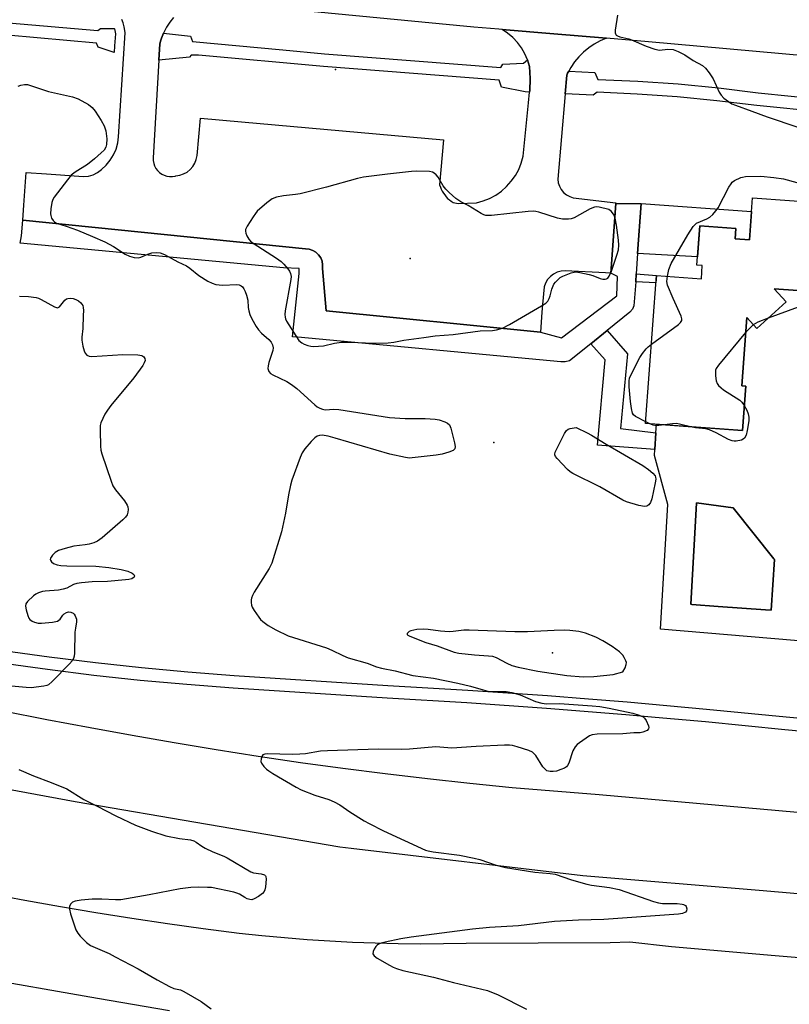
# Model space of a CAD drawing. Units: inches. Extents: x 1237769 to 1243769, y 557453 to 561453.
# Drawn here: x 1238241 to 1238467, y 559967 to 560257 of the extents above; entities that cross this region are included whole.
import ezdxf

# ---------------------------------------------------------------- set-up
doc = ezdxf.new("R2010")
doc.units = ezdxf.units.IN
doc.header["$MEASUREMENT"] = 0
for name, color, linetype in [('BLDG-Footprint', 5, 'Continuous'), ('CULTRL-Pad', 6, 'Continuous'), ('CULTRL-Swimming Pool in Ground', 4, 'Continuous'), ('ELEV-Spot Elevation', 7, 'Continuous'), ('TRANS-Non Street Sidewalk', 7, 'Continuous'), ('TRANS-Parking Lot', 4, 'Continuous'), ('TRANS-Road', 130, 'Continuous'), ('TRANS-Street Sidewalk', 7, 'Continuous'), ('Undefined', 1, 'Continuous')]:
    doc.layers.add(name, color=color, linetype=linetype)

msp = doc.modelspace()

# ---------------------------------------------------------------- linework, layer by layer
at = {"layer": 'BLDG-Footprint', "elevation": 522.22}
msp.add_lwpolyline([(1238500.08, 560201.19), (1238497.97, 560172.1), (1238484.93, 560173.05), (1238485.14, 560175.95), (1238462.88, 560177.57), (1238466.42, 560173.66), (1238457.74, 560165.8), (1238454.81, 560169.04), (1238453.34, 560148.93), (1238454.5, 560148.84), (1238453.55, 560135.78), (1238425.03, 560137.86), (1238428.2, 560181.46), (1238441.45, 560180.5), (1238441.73, 560184.42), (1238440.15, 560184.53), (1238440.99, 560196.11), (1238451.64, 560195.33), (1238451.42, 560192.3), (1238455.63, 560191.99), (1238456.53, 560204.36)], close=True, dxfattribs=at)
at = {"layer": 'CULTRL-Pad'}
for points in [[(1238549.58, 560195.73, 0), (1238581.41, 560155.33, 0), (1238574.56, 560064.98, 0), (1238429.36, 560077.22, 0), (1238431.56, 560113.95, 0), (1238427.65, 560128.4, 0), (1238427.76, 560130.18, 0), (1238428.06, 560135.15, 0), (1238428.21, 560137.63, 0), (1238453.55, 560135.78, 0), (1238454.5, 560148.84, 0), (1238453.35, 560148.93, 0), (1238454.81, 560169.04, 0), (1238457.74, 560165.8, 0), (1238466.42, 560173.66, 0), (1238462.88, 560177.57, 0), (1238485.14, 560175.95, 0), (1238484.93, 560173.05, 0), (1238497.97, 560172.1, 0), (1238500.08, 560201.19, 0)], [(1238463.03, 560097.79, 0), (1238462.84, 560098.03, 0), (1238450.78, 560112.97, 0), (1238440.01, 560114.44, 0), (1238439.7, 560109.05, 0), (1238438.3, 560084.59, 0), (1238438.59, 560084.55, 0), (1238446.42, 560083.98, 0), (1238460.37, 560082.98, 0), (1238462.05, 560082.86, 0)]]:
    msp.add_polyline3d(points, close=True, dxfattribs=at)
at = {"layer": 'CULTRL-Swimming Pool in Ground'}
msp.add_lwpolyline([(1238463.03, 560097.79), (1238462.05, 560082.86), (1238460.37, 560082.98), (1238446.42, 560083.98), (1238438.59, 560084.55), (1238438.3, 560084.59), (1238439.7, 560109.05), (1238440.01, 560114.44), (1238450.78, 560112.97), (1238462.84, 560098.03)], close=True, dxfattribs=at)
at = {"layer": 'ELEV-Spot Elevation'}
for p in [(1238333.61, 560242.14, 521.85), (1238355.63, 560186.44, 519.44), (1238380.28, 560132.29, 522.02), (1238397.57, 560070.25, 518.5)]:
    msp.add_point(p, dxfattribs=at)
at = {"layer": 'TRANS-Non Street Sidewalk'}
for points in [[(1238422.68, 560187.92), (1238423.7, 560202.63), (1238456.24, 560200.35), (1238455.63, 560191.99), (1238451.42, 560192.3), (1238451.64, 560195.33), (1238440.99, 560196.11), (1238440.32, 560186.92)], [(1238422.1, 560179.58), (1238422.27, 560181.95), (1238428.2, 560181.46), (1238428.04, 560179.28)], [(1238408.9, 560161.36), (1238413.7, 560165.24), (1238419.71, 560158.37), (1238417.66, 560136.42), (1238428.06, 560135.15), (1238427.76, 560130.18), (1238410.84, 560131.43), (1238413.11, 560156.61)]]:
    msp.add_lwpolyline(points, close=True, dxfattribs=at)
at = {"layer": 'TRANS-Parking Lot'}
msp.add_lwpolyline([(1238285.96, 560257.42), (1238284.86, 560256.05), (1238283.9, 560254.59), (1238283.07, 560253.04), (1238282.99, 560252.84), (1238282.4, 560251.42), (1238282.21, 560250.77), (1238281.9, 560249.74), (1238281.61, 560244.91), (1238279.92, 560216.1), (1238279.95, 560215.29), (1238280.1, 560214.49), (1238280.37, 560213.73), (1238280.75, 560213.02), (1238281.24, 560212.37), (1238281.82, 560211.81), (1238282.49, 560211.35), (1238283.22, 560210.99), (1238283.99, 560210.75), (1238284.79, 560210.63), (1238285.6, 560210.64), (1238286.41, 560210.77), (1238286.62, 560210.84), (1238287.78, 560211.01), (1238288.9, 560211.38), (1238289.94, 560211.94), (1238290.86, 560212.68), (1238291.63, 560213.57), (1238292.24, 560214.58), (1238292.65, 560215.68), (1238292.87, 560216.85), (1238293.87, 560227.84), (1238306.01, 560226.76), (1238365.49, 560221.47), (1238364.34, 560208.15), (1238364.55, 560207.51), (1238364.8, 560206.9), (1238365.1, 560206.3), (1238365.43, 560205.73), (1238365.82, 560205.18), (1238366.24, 560204.67), (1238366.7, 560204.19), (1238367.2, 560203.74), (1238367.72, 560203.34), (1238368.29, 560202.97), (1238369.79, 560202.67), (1238375.15, 560202.89), (1238377.13, 560203.42), (1238379.04, 560204.18), (1238380.85, 560205.15), (1238382.54, 560206.33), (1238384.08, 560207.68), (1238385.45, 560209.21), (1238386.64, 560210.89), (1238387.63, 560212.69), (1238388.4, 560214.59), (1238388.95, 560216.57), (1238390.51, 560232.34), (1238390.84, 560235.44), (1238390.88, 560235.91), (1238390.98, 560239.49), (1238390.79, 560243.07), (1238390.2, 560244.96), (1238389.41, 560246.78), (1238388.41, 560248.5), (1238387.23, 560250.1), (1238385.88, 560251.55), (1238384.37, 560252.85), (1238382.79, 560253.93), (1238398.03, 560252.64), (1238413.45, 560251.33), (1238411.64, 560250.56), (1238409.91, 560249.62), (1238408.28, 560248.52), (1238406.76, 560247.27), (1238405.36, 560245.88), (1238404.11, 560244.37), (1238403, 560242.75), (1238402.41, 560241.69), (1238402.04, 560241.03), (1238401.81, 560240.49), (1238401.32, 560234.96), (1238399.13, 560209.88), (1238399.27, 560208.79), (1238399.62, 560207.74), (1238400.15, 560206.78), (1238400.85, 560205.93), (1238401.7, 560205.24), (1238402.67, 560204.71), (1238403.72, 560204.37), (1238416.28, 560202.91), (1238416.26, 560202.63), (1238414.81, 560182.19), (1238413.23, 560182.26), (1238401.33, 560182.83), (1238400.14, 560182.73), (1238398.99, 560182.4), (1238397.91, 560181.87), (1238396.96, 560181.15), (1238396.15, 560180.26), (1238395.53, 560179.24), (1238395.1, 560178.12), (1238394.68, 560172.9), (1238394.49, 560170.63), (1238394.01, 560164.76), (1238330.92, 560171), (1238329.82, 560183.47), (1238329.87, 560184.56), (1238329.7, 560185.63), (1238329.29, 560186.64), (1238328.69, 560187.54), (1238327.9, 560188.29), (1238326.97, 560188.86), (1238325.94, 560189.21), (1238324.86, 560189.34), (1238241.55, 560197.79), (1238241.87, 560202.22), (1238242.56, 560211.76), (1238248.47, 560211.36), (1238258, 560210.71), (1238259.45, 560210.59), (1238260.89, 560210.74), (1238262.29, 560211.16), (1238263.58, 560211.82), (1238264.72, 560212.72), (1238266.09, 560213.98), (1238267.28, 560215.41), (1238268.26, 560217), (1238269.01, 560218.71), (1238269.51, 560220.5), (1238269.76, 560222.35), (1238271.69, 560252.97), (1238271.62, 560253.64), (1238271.42, 560254.76), (1238271.11, 560255.86), (1238270.68, 560256.91)], dxfattribs=at)
at = {"layer": 'TRANS-Road'}
for points in [[(1238519.94, 560241.86), (1238425.92, 560250.27), (1238413.45, 560251.33), (1238398.03, 560252.64), (1238382.79, 560253.93), (1238381.75, 560254.02), (1238374.44, 560254.64), (1238305.99, 560261.17)], [(1238235.77, 560053.16), (1238248.57, 560050.69), (1238261.38, 560048.32), (1238273.74, 560046.03), (1238286.11, 560043.86), (1238298.5, 560041.79), (1238310.92, 560039.85), (1238323.35, 560038.02), (1238335.8, 560036.3), (1238348.26, 560034.71), (1238360.73, 560033.23), (1238373.22, 560031.86), (1238385.73, 560030.62), (1238411.3, 560028.51), (1238507.25, 560020.05)], [(1238533.56, 559993.8), (1238458.48, 560000.23), (1238406.48, 560004.61), (1238338.31, 560012.68), (1238334.91, 560013.08), (1238256.91, 560026.42), (1238194.2, 560038.01)], [(1238231.62, 559999.4), (1238242.09, 559997.44), (1238252.59, 559995.58), (1238263.09, 559993.82), (1238273.62, 559992.15), (1238284.16, 559990.58), (1238294.71, 559989.1), (1238305.28, 559987.72), (1238311.94, 559987.01), (1238318.62, 559986.39), (1238325.3, 559985.86), (1238331.99, 559985.43), (1238338.68, 559985.08), (1238345.38, 559984.83), (1238352.09, 559984.67), (1238358.79, 559984.59), (1238365.49, 559984.61), (1238372.19, 559984.72), (1238414.58, 559984.98), (1238420.42, 559985.12), (1238432.69, 559983.81), (1238463.15, 559981.13), (1238588.1, 559970.69)], [(1238284.71, 559964.8), (1238263.54, 559968.49), (1238226.43, 559974.96)]]:
    msp.add_lwpolyline(points, dxfattribs=at)
at = {"layer": 'TRANS-Street Sidewalk'}
for points in [[(1238237.34, 560255.93), (1238263.6, 560253.61), (1238264.45, 560254.19), (1238268.49, 560254.19), (1238268.52, 560254.12), (1238268.83, 560252.63), (1238268.56, 560249.08), (1238268.42, 560247.11), (1238263.72, 560248.68), (1238263.27, 560249.92), (1238237.04, 560252.25)], [(1238477.35, 560229.55), (1238457.76, 560231.51), (1238446.05, 560232.95), (1238434.31, 560234.09), (1238422.54, 560234.91), (1238410.75, 560235.43), (1238409.53, 560234.57), (1238401.32, 560234.96), (1238401.81, 560240.49), (1238402.04, 560241.03), (1238402.41, 560241.69), (1238410.02, 560241.3), (1238410.92, 560239.22), (1238422.76, 560238.71), (1238434.62, 560237.88), (1238446.47, 560236.73), (1238458.18, 560235.29), (1238477.67, 560233.34)], [(1238235.75, 560070.98), (1238249.31, 560069.1), (1238262.91, 560067.43), (1238276.52, 560065.96), (1238290.16, 560064.69), (1238303.81, 560063.64), (1238349.11, 560060.7), (1238372.6, 560059.31), (1238396.08, 560057.68), (1238408.17, 560056.72), (1238419.54, 560055.82), (1238442.98, 560053.72), (1238466.39, 560051.39), (1238567.27, 560042.09)], [(1238566.95, 560038.3), (1238466.03, 560047.61), (1238442.62, 560049.94), (1238427.83, 560051.26), (1238419.22, 560052.03), (1238395.8, 560053.89), (1238372.36, 560055.51), (1238348.88, 560056.9), (1238303.54, 560059.84), (1238289.84, 560060.91), (1238276.14, 560062.17), (1238262.47, 560063.65), (1238248.82, 560065.33), (1238235.19, 560067.22)]]:
    msp.add_lwpolyline(points, dxfattribs=at)
for points in [[(1238390.2, 560244.96), (1238390.79, 560243.07), (1238390.98, 560239.49), (1238390.88, 560235.91), (1238390.84, 560235.44), (1238389.51, 560235.58), (1238382.53, 560236.93), (1238381.92, 560238.99), (1238330.12, 560243.02), (1238293.34, 560246.37), (1238291.14, 560246.35), (1238290.65, 560245.74), (1238281.61, 560244.91), (1238281.9, 560249.74), (1238282.21, 560250.77), (1238282.4, 560251.42), (1238282.99, 560252.84), (1238290.96, 560252.01), (1238291.51, 560250.36), (1238318.12, 560247.93), (1238330.44, 560246.81), (1238382.35, 560242.77), (1238382.96, 560243.75), (1238389.08, 560244)], [(1238422.68, 560187.92), (1238422.27, 560181.95), (1238422.1, 560179.58), (1238421.69, 560173.66), (1238421.59, 560172.53), (1238421.14, 560171.49), (1238420.4, 560170.63), (1238413.7, 560165.24), (1238408.9, 560161.36), (1238402.58, 560156.28), (1238401.32, 560156.05), (1238400.05, 560156.06), (1238322.54, 560163.32), (1238320.99, 560163.35), (1238322.91, 560182.05), (1238322.94, 560183.53), (1238318.3, 560183.76), (1238240.78, 560190.96), (1238241.15, 560193.19), (1238241.55, 560197.79), (1238324.86, 560189.34), (1238325.94, 560189.21), (1238326.97, 560188.86), (1238327.9, 560188.29), (1238328.69, 560187.54), (1238329.29, 560186.64), (1238329.7, 560185.63), (1238329.87, 560184.56), (1238329.82, 560183.47), (1238330.92, 560171), (1238394.01, 560164.76), (1238400.22, 560163.13), (1238416.5, 560175.5), (1238416.71, 560181.14), (1238414.81, 560182.19), (1238416.26, 560202.63), (1238423.7, 560202.63)]]:
    msp.add_lwpolyline(points, close=True, dxfattribs=at)
at = {"layer": 'Undefined'}
msp.add_line((1238426.28, 560137.77, 522), (1238425.07, 560138.34, 522), dxfattribs=at)
for points, elevation in [([(1238416.69, 560258.12), (1238416.06, 560253.73), (1238416.07, 560252.93), (1238416.21, 560252.48), (1238416.34, 560252.31), (1238416.69, 560252.04), (1238417.38, 560251.75), (1238420.07, 560251.18), (1238420.89, 560250.92), (1238425.22, 560249), (1238427.71, 560248.15), (1238429.11, 560247.88), (1238431.55, 560248.11), (1238433.12, 560248.01), (1238434.62, 560247.47), (1238436.61, 560246.43), (1238439.05, 560244.83), (1238441.75, 560243.29), (1238442.67, 560242.58), (1238443.77, 560241.19), (1238444.91, 560239.44), (1238446.67, 560235.51), (1238447.24, 560234.54), (1238448.05, 560233.74), (1238449.43, 560232.68), (1238450.41, 560232.07), (1238451.5, 560231.59), (1238456.3, 560229.91), (1238460.83, 560228.22), (1238469.89, 560225.2)], 520), ([(1238240.19, 560237.28), (1238240.95, 560237.58), (1238242.06, 560237.76), (1238242.89, 560237.71), (1238249.07, 560235.7), (1238256.19, 560234.06), (1238257.83, 560233.5), (1238260.84, 560231.82), (1238261.98, 560230.99), (1238262.89, 560229.85), (1238264.65, 560227.08), (1238265.55, 560225.54), (1238266.03, 560224.11), (1238266.32, 560221.68), (1238266.23, 560220.07), (1238265.99, 560219.24), (1238265.47, 560218.42), (1238264.65, 560217.59), (1238262.64, 560215.83), (1238260.58, 560214.16), (1238256.92, 560211.89), (1238255.8, 560211.01), (1238254.68, 560209.68), (1238250.79, 560204.56), (1238250.37, 560203.81), (1238250.12, 560203.01), (1238249.79, 560201.05), (1238249.68, 560199.65), (1238249.74, 560199.11), (1238250.03, 560198.35), (1238250.48, 560197.65), (1238250.84, 560197.25), (1238251.26, 560196.95), (1238251.72, 560196.74), (1238254.28, 560196.03), (1238257.63, 560194.81), (1238262.04, 560192.98), (1238265.71, 560191.36), (1238266.99, 560190.73), (1238268.27, 560189.99), (1238271.68, 560187.72), (1238272.99, 560187.13), (1238274.38, 560186.74), (1238275.47, 560186.69), (1238276.28, 560186.9), (1238278.4, 560187.76), (1238279.51, 560188.09), (1238280.94, 560188.28), (1238281.97, 560188.16), (1238283.23, 560187.67), (1238287.16, 560185.52), (1238289.8, 560184.28), (1238290.73, 560183.64), (1238293.35, 560181.49), (1238296.04, 560179.81), (1238297.31, 560179.15), (1238298.39, 560178.85), (1238300.37, 560178.63), (1238304.58, 560178.81), (1238305.27, 560178.69), (1238305.86, 560178.42), (1238306.21, 560178.11), (1238306.66, 560177.55), (1238307.05, 560176.77), (1238307.45, 560175.65), (1238307.81, 560174.21), (1238307.94, 560172.04), (1238308.11, 560171), (1238308.39, 560170), (1238309.01, 560168.69), (1238310.3, 560166.4), (1238310.94, 560165.43), (1238311.84, 560164.44), (1238314.05, 560162.63), (1238314.71, 560161.79), (1238315.07, 560161), (1238315.25, 560160.16), (1238315.2, 560159.34), (1238314.03, 560155.86), (1238313.77, 560154.81), (1238313.75, 560154.06), (1238314.05, 560153.14), (1238314.5, 560152.61), (1238315.18, 560152.16), (1238319.35, 560150.27), (1238320.74, 560149.39), (1238322.29, 560148.13), (1238327.59, 560143.35), (1238328.28, 560142.79), (1238329.01, 560142.35), (1238329.78, 560142.03), (1238330.58, 560141.88), (1238333.2, 560142.05), (1238334.61, 560141.94), (1238349.6, 560139.65), (1238354.14, 560139.35), (1238360.12, 560139.34), (1238363.01, 560139.16), (1238364.17, 560138.91), (1238365.88, 560138.35), (1238366.65, 560137.99), (1238367.23, 560137.46), (1238367.65, 560136.45), (1238368.73, 560132.16), (1238368.92, 560131.07), (1238368.81, 560130.39), (1238368.3, 560129.93), (1238367.02, 560129.41), (1238365.06, 560128.81), (1238363.35, 560128.53), (1238356.27, 560127.7), (1238355.43, 560127.67), (1238354.28, 560127.81), (1238349.69, 560128.78), (1238333.56, 560133.53), (1238331.46, 560134.08), (1238329.73, 560134.38), (1238328.9, 560134.36), (1238328.21, 560134.1), (1238327.54, 560133.6), (1238326.52, 560132.57), (1238324.58, 560130.41), (1238323.81, 560129.17), (1238323.25, 560127.81), (1238320.81, 560121.13), (1238320.42, 560119.73), (1238319.81, 560116.88), (1238318.91, 560111.46), (1238317.79, 560105.93), (1238314.94, 560096.75), (1238314.13, 560095.16), (1238309.72, 560088.14), (1238309.21, 560087.16), (1238308.94, 560086.44), (1238308.83, 560085.92), (1238308.8, 560085.1), (1238308.93, 560084.29), (1238309.14, 560083.76), (1238309.72, 560082.74), (1238311.04, 560080.77), (1238311.58, 560080.08), (1238312.2, 560079.5), (1238313.85, 560078.38), (1238316.05, 560077.05), (1238319.69, 560075.3), (1238331.02, 560071.72), (1238332.57, 560071.1), (1238335.81, 560069.54), (1238337.41, 560068.86), (1238343.01, 560067.21), (1238345.78, 560066.18), (1238347.18, 560065.75), (1238351.28, 560064.96), (1238356.43, 560063.57), (1238362.56, 560062.86), (1238369.7, 560061.37), (1238373.44, 560060.51), (1238377.19, 560059.36), (1238378.53, 560059.03), (1238380.07, 560058.86), (1238383.92, 560058.87), (1238385.63, 560058.65), (1238388.02, 560057.88), (1238392.56, 560055.92), (1238394.45, 560055.43), (1238395.87, 560055.31), (1238399.66, 560055.35), (1238409.25, 560054.7), (1238411.54, 560054.46), (1238414.31, 560053.98), (1238421.21, 560052.47), (1238423.14, 560051.97), (1238424.33, 560051.4), (1238424.71, 560051.04), (1238425.18, 560050.34), (1238425.85, 560048.77), (1238425.95, 560048.28), (1238425.91, 560047.85), (1238425.46, 560047.39), (1238424.24, 560046.87), (1238423.42, 560046.71), (1238421.53, 560046.75), (1238418.34, 560046.46), (1238410.73, 560046.31), (1238409.31, 560046.12), (1238408.52, 560045.8), (1238405.55, 560043.8), (1238404.85, 560043.25), (1238404.25, 560042.62), (1238403.62, 560041.37), (1238402.38, 560037.83), (1238402, 560037.09), (1238401.69, 560036.73), (1238401.08, 560036.32), (1238400.07, 560035.89), (1238398.73, 560035.47), (1238397.76, 560035.29), (1238396.94, 560035.29), (1238396.42, 560035.38), (1238395.93, 560035.57), (1238395.5, 560035.87), (1238394.76, 560036.75), (1238392.68, 560040), (1238392.13, 560040.66), (1238391.69, 560041), (1238390.63, 560041.47), (1238387.21, 560042.56), (1238385.77, 560042.97), (1238384.9, 560043.1), (1238383.42, 560043.11), (1238375.06, 560042.69), (1238367.95, 560042.24), (1238366.8, 560042.26), (1238364.37, 560042.54), (1238363.2, 560042.57), (1238355.44, 560041.89), (1238353.07, 560041.77), (1238346.26, 560041.87), (1238331.28, 560041.45), (1238329.2, 560041.29), (1238324.8, 560040.57), (1238323.19, 560040.39), (1238320.87, 560040.37), (1238313.61, 560040.57), (1238312.84, 560040.48), (1238312.29, 560040.19), (1238311.98, 560039.78), (1238311.71, 560039.03), (1238311.69, 560038.23), (1238311.88, 560037.74), (1238312.54, 560036.82), (1238313.36, 560035.97), (1238313.99, 560035.48), (1238315.2, 560034.73), (1238322.03, 560030.76), (1238323.57, 560029.96), (1238327.56, 560028.33), (1238331.72, 560027.06), (1238333.27, 560026.43), (1238334.92, 560025.5), (1238337.92, 560023.45), (1238342.08, 560020.83), (1238343.6, 560019.96), (1238347.79, 560017.88), (1238360.13, 560012.19), (1238360.97, 560011.93), (1238362.42, 560011.64), (1238370.16, 560010.67), (1238374.49, 560009.83), (1238376.2, 560009.38), (1238380.95, 560007.69), (1238383.75, 560007), (1238392.4, 560005.64), (1238396.87, 560005.28), (1238398.33, 560005.05), (1238403.21, 560003.44), (1238407.73, 560002.09), (1238409.11, 560001.85), (1238414.43, 560001.2), (1238417.23, 560000.55), (1238427.37, 559997.01), (1238428.8, 559996.59), (1238430.03, 559996.44), (1238434.34, 559996.42), (1238435.77, 559996.25), (1238436.23, 559996.1), (1238436.74, 559995.81), (1238436.99, 559995.51), (1238437.21, 559994.86), (1238437.11, 559994.25), (1238436.81, 559993.92), (1238435.84, 559993.47), (1238434.69, 559993.26), (1238412.69, 559991.69), (1238405.24, 559991.55), (1238398.18, 559991.13), (1238387.62, 559989.85), (1238379, 559989.36), (1238374, 559988.89), (1238355.98, 559986.55), (1238352.95, 559986.02), (1238348.29, 559985.08), (1238347.14, 559984.8), (1238346.34, 559984.49), (1238345.9, 559984.17), (1238345.53, 559983.74), (1238345.07, 559983.02), (1238344.73, 559982.27), (1238344.66, 559981.58), (1238345.07, 559981.02), (1238345.98, 559980.38), (1238349.56, 559978.27), (1238350.6, 559977.71), (1238351.66, 559977.28), (1238353.54, 559976.74), (1238362.5, 559974.74), (1238368.44, 559973.12), (1238376.78, 559971.23), (1238378.44, 559970.79), (1238381.54, 559969.53), (1238389.97, 559965.28)], 522), ([(1238431.44, 560181.23), (1238431.84, 560183.25), (1238432.53, 560184.99), (1238437.44, 560193.43), (1238439.03, 560195.87), (1238439.58, 560196.51), (1238440, 560196.84), (1238443.06, 560198.14), (1238443.95, 560198.68), (1238444.78, 560199.39), (1238445.71, 560200.47), (1238446.36, 560201.44), (1238449.57, 560207.5), (1238450.18, 560208.5), (1238450.55, 560208.94), (1238451.22, 560209.44), (1238453.04, 560210.3), (1238453.59, 560210.47), (1238454.47, 560210.59), (1238458.96, 560210.68), (1238462.82, 560210.37), (1238465.62, 560209.91), (1238469.58, 560208.85)], 522), ([(1238426.73, 560161.27), (1238434.69, 560167.03), (1238435.33, 560167.58), (1238435.73, 560168.19), (1238435.74, 560168.67), (1238435.5, 560169.45), (1238433.12, 560174.65), (1238431.51, 560178.61), (1238431.31, 560179.68), (1238431.44, 560181.23)], 522), ([(1238240.59, 560175.39), (1238243.2, 560175.3), (1238245.44, 560174.99), (1238246.18, 560174.76), (1238246.92, 560174.41), (1238250.82, 560172.23), (1238251.73, 560171.96), (1238251.94, 560171.99), (1238252.32, 560172.21), (1238253.87, 560174.15), (1238254.37, 560174.54), (1238254.8, 560174.71), (1238255.57, 560174.79), (1238256.37, 560174.69), (1238257.17, 560174.41), (1238257.94, 560173.98), (1238258.62, 560173.45), (1238258.96, 560173.03), (1238259.19, 560172.58), (1238259.33, 560172.05), (1238259.4, 560171.18), (1238259.36, 560169.69), (1238259.2, 560165.81), (1238258.95, 560163.24), (1238258.95, 560162.39), (1238259.23, 560160.67), (1238259.59, 560159.28), (1238259.94, 560158.55), (1238260.41, 560158), (1238261.05, 560157.66), (1238261.87, 560157.57), (1238271.04, 560158.23), (1238275.46, 560158.09), (1238276.57, 560157.86), (1238277.23, 560157.45), (1238277.5, 560157.03), (1238277.54, 560156.39), (1238277.31, 560155.68), (1238276.86, 560154.93), (1238274.23, 560151.32), (1238267.51, 560143.19), (1238266.45, 560141.8), (1238265.68, 560140.58), (1238265.06, 560139.34), (1238264.54, 560138.06), (1238264.35, 560137.26), (1238264.29, 560135.82), (1238264.43, 560131.17), (1238264.55, 560130.02), (1238264.84, 560128.87), (1238267.54, 560120.91), (1238268.08, 560119.53), (1238268.86, 560118.28), (1238271.46, 560115.03), (1238272.27, 560113.81), (1238272.45, 560113.3), (1238272.54, 560112.5), (1238272.51, 560111.7), (1238272.31, 560110.94), (1238271.83, 560110.27), (1238270.99, 560109.46), (1238264.95, 560104.21), (1238263.55, 560103.17), (1238262.48, 560102.72), (1238261.06, 560102.31), (1238259.92, 560102.08), (1238256.53, 560101.68), (1238254.02, 560101.02), (1238252.08, 560100.41), (1238251.09, 560099.87), (1238250.3, 560099.08), (1238249.73, 560098.21), (1238249.64, 560097.78), (1238249.68, 560097.6), (1238250.01, 560097.08), (1238250.58, 560096.64), (1238251.67, 560096.22), (1238252.78, 560095.98), (1238254.52, 560095.88), (1238263.03, 560095.84), (1238266.84, 560095.42), (1238270.47, 560094.8), (1238272.45, 560094.3), (1238273.75, 560093.79), (1238274.26, 560093.34), (1238274.4, 560092.97), (1238274.35, 560092.62), (1238274.06, 560092.34), (1238273.61, 560092.13), (1238272.79, 560091.92), (1238271.75, 560091.77), (1238266.47, 560091.32), (1238261.99, 560091.2), (1238258.84, 560090.94), (1238257.44, 560090.74), (1238256.44, 560090.4), (1238254.54, 560089.36), (1238253.44, 560089.01), (1238252.01, 560088.77), (1238248.1, 560088.49), (1238247.29, 560088.33), (1238246.17, 560087.98), (1238245.39, 560087.61), (1238244.71, 560087.13), (1238242.9, 560085.39), (1238242.47, 560084.74), (1238242.34, 560084.02), (1238242.51, 560082.95), (1238243, 560081.31), (1238243.33, 560080.55), (1238243.63, 560080.12), (1238244.26, 560079.65), (1238245.02, 560079.32), (1238246.1, 560079.04), (1238246.99, 560079.02), (1238250.29, 560079.36), (1238251.71, 560079.65), (1238252.19, 560079.89), (1238252.5, 560080.16), (1238253.36, 560081.39), (1238253.73, 560081.78), (1238254.44, 560082.21), (1238254.96, 560082.35), (1238255.69, 560082.31), (1238256.34, 560082), (1238256.68, 560081.64), (1238256.95, 560081.19), (1238257.32, 560080.18), (1238257.39, 560079.38), (1238257.01, 560077.55), (1238256.88, 560076.38), (1238256.81, 560070.16), (1238256.7, 560069.34), (1238256.49, 560068.66), (1238256.08, 560067.97), (1238255.32, 560067.09), (1238250.18, 560061.81), (1238249.09, 560060.88), (1238248.6, 560060.64), (1238247.77, 560060.43), (1238243.98, 560060.02), (1238242.53, 560060.05), (1238238.2, 560060.43)], 524), ([(1238484.96, 560173.56), (1238482.84, 560174.27), (1238481.71, 560174.53), (1238480.28, 560174.65), (1238479.27, 560174.53), (1238474.24, 560173.1), (1238469.98, 560172.17), (1238461.1, 560168.84)], 522), ([(1238461.1, 560168.84), (1238458.13, 560167.69), (1238456.75, 560166.88)], 522), ([(1238456.75, 560166.88), (1238455.91, 560166.15), (1238454.48, 560164.62)], 522), ([(1238454.48, 560164.62), (1238446.45, 560155.02), (1238445.83, 560154.05), (1238445.66, 560153.53), (1238445.61, 560152.99), (1238445.65, 560151.86), (1238445.85, 560150.46), (1238446.11, 560149.68), (1238446.53, 560149.05), (1238447.28, 560148.33), (1238447.96, 560147.81), (1238452.75, 560144.77), (1238453.36, 560144.18), (1238454.08, 560143.11)], 522), ([(1238425.07, 560138.34), (1238422.03, 560139.88), (1238421.43, 560140.41), (1238421.18, 560140.88), (1238420.86, 560142.26), (1238420.58, 560144.32), (1238420.19, 560148.63), (1238420.16, 560150.4), (1238420.31, 560151.25), (1238420.72, 560152.3), (1238423.29, 560157.25), (1238424.11, 560158.46), (1238425.2, 560159.83), (1238425.79, 560160.47), (1238426.73, 560161.27)], 522), ([(1238454.08, 560143.11), (1238454.83, 560141.76), (1238455.25, 560140.72), (1238455.41, 560139.7), (1238455.4, 560138.63), (1238454.98, 560135.79), (1238454.63, 560134.44), (1238454.16, 560133.54), (1238453.79, 560133.21), (1238453.31, 560132.99), (1238451.66, 560132.67), (1238451.1, 560132.66), (1238450.55, 560132.75), (1238449.47, 560133.18), (1238445.77, 560135.15), (1238443.87, 560136.02), (1238442.78, 560136.27), (1238439.74, 560136.62), (1238438.28, 560136.89)], 522), ([(1238430.58, 560137.45), (1238428.95, 560137.23), (1238428.12, 560137.2), (1238427.29, 560137.36), (1238426.28, 560137.77)], 522), ([(1238438.28, 560136.89), (1238434.97, 560137.69), (1238434.1, 560137.82), (1238432.94, 560137.79), (1238430.58, 560137.45)], 522), ([(1238240.35, 560035.94), (1238244.69, 560034.03), (1238249.88, 560032.11), (1238254.46, 560030.26), (1238259.52, 560027.1), (1238263.43, 560025.16), (1238268.94, 560022.22), (1238274.78, 560019.54), (1238279.4, 560017.79), (1238283.7, 560016.42), (1238287.71, 560015.56), (1238290.94, 560015.24), (1238291.89, 560014.93), (1238292.6, 560014.54), (1238294.23, 560013.36), (1238295.21, 560012.76), (1238297.5, 560011.63), (1238300.71, 560010.39), (1238301.76, 560009.91), (1238308.69, 560005.78), (1238309.5, 560005.47), (1238311.74, 560005.22), (1238312.71, 560004.88), (1238313.05, 560004.59), (1238313.15, 560004.39), (1238313.26, 560003.64), (1238313.06, 560001.33), (1238312.88, 560000.5), (1238312.67, 560000), (1238312.13, 559999.38), (1238310.97, 559998.51), (1238309.72, 559997.77), (1238309.01, 559997.55), (1238308.37, 559997.57), (1238307.62, 559997.81), (1238306.9, 559998.18), (1238305.4, 559999.21), (1238304.6, 559999.53), (1238303.75, 559999.76), (1238297.08, 560001.11), (1238295.93, 560001.2), (1238293.36, 560001.21), (1238291.06, 560001.12), (1238287.87, 560000.75), (1238278.76, 559998.98), (1238270.44, 559997.53), (1238268.82, 559997.48), (1238264.86, 559997.72), (1238261.97, 559997.76), (1238258.71, 559997.44), (1238256.95, 559997.13), (1238256.19, 559996.79), (1238255.61, 559996.25), (1238255.26, 559995.58), (1238255.26, 559994.8), (1238255.62, 559993.41), (1238257.18, 559988.67), (1238257.71, 559987.66), (1238258.44, 559986.78), (1238260.3, 559984.95), (1238261.48, 559984.11), (1238266.93, 559981.66), (1238268.78, 559980.73), (1238275.55, 559977.17), (1238281.07, 559973.92), (1238284.73, 559972), (1238286.07, 559971.43), (1238287.97, 559971), (1238289.02, 559970.55), (1238294.04, 559967.57), (1238297, 559965.43)], 524)]:
    msp.add_lwpolyline(points, dxfattribs=dict(at, elevation=elevation))
for points, elevation in [([(1238357.49, 560212.21), (1238356.02, 560212.14), (1238349.02, 560211.35), (1238341.92, 560210.41), (1238340.18, 560209.99), (1238330.98, 560207.45), (1238323.29, 560205.55), (1238321.85, 560205.28), (1238318.3, 560204.94), (1238316.28, 560204.53), (1238315.03, 560204.01), (1238313.45, 560202.87), (1238310.62, 560200.38), (1238310.04, 560199.73), (1238309.36, 560198.77), (1238307.62, 560196.01), (1238307.18, 560194.99), (1238307.15, 560194.48), (1238307.27, 560193.97), (1238307.58, 560193.19), (1238308.13, 560192.2), (1238308.64, 560191.59), (1238309.39, 560190.99), (1238316.23, 560186.56), (1238317.65, 560185.55), (1238318.47, 560184.75), (1238319.57, 560183.43), (1238320.06, 560182.73), (1238320.43, 560182), (1238320.56, 560181.18), (1238320.53, 560180.32), (1238318.87, 560171.05), (1238318.75, 560169.96), (1238318.79, 560169.2), (1238318.91, 560168.7), (1238319.24, 560167.97), (1238321.94, 560163.65), (1238322.9, 560162.31), (1238323.71, 560161.59), (1238324.46, 560161.21), (1238325.53, 560160.81), (1238326.36, 560160.59), (1238327.22, 560160.52), (1238330.15, 560160.77), (1238333.35, 560161.56), (1238335.39, 560161.86), (1238337.89, 560161.86), (1238344.89, 560161.56), (1238349.14, 560161.58), (1238350.82, 560161.78), (1238353.8, 560162.43), (1238359.71, 560163.17), (1238362.98, 560163.73), (1238368.37, 560164.07), (1238376.31, 560165.13), (1238379.96, 560165.26), (1238381.13, 560165.42), (1238382.81, 560165.92), (1238384.93, 560166.99), (1238394.39, 560172.5), (1238395.62, 560173.31), (1238396.2, 560173.91), (1238396.6, 560174.64), (1238396.89, 560175.44), (1238397.38, 560177.44), (1238398.01, 560178.88), (1238398.48, 560179.53), (1238399.22, 560180.32), (1238399.87, 560180.82), (1238400.65, 560181.23), (1238403.12, 560182.23), (1238403.95, 560182.45), (1238404.51, 560182.5), (1238405.61, 560182.38), (1238408.4, 560181.74), (1238409.5, 560181.42), (1238411.59, 560180.57), (1238412.38, 560180.36), (1238413.07, 560180.36), (1238413.51, 560180.48), (1238413.87, 560180.7), (1238414.3, 560181.25), (1238414.94, 560182.73), (1238416.57, 560187.4), (1238417, 560189.05), (1238417.12, 560190.36), (1238417.01, 560191.84), (1238416.43, 560196.3), (1238416.05, 560198.34), (1238415.71, 560199.23), (1238415.31, 560199.87), (1238414.86, 560200.39), (1238414.14, 560200.94), (1238411.31, 560201.61), (1238410.51, 560201.67), (1238409.99, 560201.61), (1238408.65, 560201.08), (1238403.93, 560198.49), (1238403.12, 560198.16), (1238402.27, 560198.01), (1238400.52, 560198.08), (1238399.07, 560198.31), (1238393.53, 560200.09), (1238392.69, 560200.31), (1238391.85, 560200.42), (1238390.41, 560200.34), (1238379.61, 560199.13), (1238378.75, 560199.09), (1238377.91, 560199.17), (1238377.37, 560199.35), (1238376.6, 560199.76), (1238372.79, 560202.12), (1238370.54, 560203.16), (1238369.13, 560204.19), (1238367.13, 560205.9), (1238366.13, 560206.9), (1238365.39, 560207.92), (1238363.89, 560210.46), (1238363.33, 560211.12), (1238362.68, 560211.65), (1238362.19, 560211.88), (1238361.35, 560212.05)], 520), ([(1238424.67, 560113.36), (1238423.01, 560113.71), (1238419.37, 560114.81), (1238418.3, 560115.24), (1238411.51, 560119.24), (1238403.57, 560123.12), (1238402.83, 560123.58), (1238401.96, 560124.34), (1238398.92, 560127.51), (1238398.45, 560128.16), (1238398.28, 560128.62), (1238398.28, 560128.86), (1238398.38, 560129.37), (1238398.82, 560130.41), (1238401.11, 560134.88), (1238401.73, 560135.81), (1238402.19, 560136.14), (1238402.84, 560136.36), (1238404.54, 560136.63), (1238407.81, 560135.15), (1238409.12, 560134.45), (1238413.37, 560131.81), (1238424.21, 560125.44), (1238425.87, 560124.31), (1238427.17, 560123.24), (1238427.83, 560122.42), (1238427.97, 560122.03), (1238428, 560121.49), (1238427.84, 560120.35), (1238426.81, 560115.68), (1238426.45, 560114.58), (1238426, 560113.92), (1238425.4, 560113.48)], 522), ([(1238359.52, 560077.24), (1238357.58, 560077.16), (1238355.89, 560076.81), (1238355.4, 560076.59), (1238355.04, 560076.31), (1238354.8, 560076), (1238354.74, 560075.7), (1238354.93, 560075.45), (1238355.52, 560075.15), (1238360.23, 560073.34), (1238363.6, 560072.34), (1238368.58, 560070.46), (1238369.98, 560070.21), (1238374.65, 560069.68), (1238378.78, 560069.43), (1238379.91, 560069.28), (1238381, 560068.89), (1238384.13, 560067.22), (1238385.6, 560066.58), (1238387.52, 560066.06), (1238393.26, 560064.84), (1238401.8, 560063.61), (1238406.64, 560063.22), (1238409.73, 560063.28), (1238415.51, 560063.92), (1238418.33, 560064.68), (1238418.98, 560065.88), (1238419.33, 560066.87), (1238419.35, 560067.42), (1238419.21, 560067.91), (1238418.75, 560068.88), (1238418.31, 560069.56), (1238417.29, 560070.58), (1238415.13, 560072.19), (1238412.41, 560073.81), (1238410.33, 560074.86), (1238407.29, 560076.1), (1238405.36, 560076.6), (1238402.7, 560076.88), (1238401.03, 560076.94), (1238398.04, 560076.88), (1238390.26, 560076.51), (1238386.5, 560076.47), (1238373.07, 560077.01), (1238371.49, 560076.95), (1238368.34, 560076.55), (1238367.18, 560076.51), (1238364.56, 560076.68), (1238360.91, 560077.17)], 520)]:
    msp.add_lwpolyline(points, close=True, dxfattribs=dict(at, elevation=elevation))

doc.saveas('drawing.dxf')
